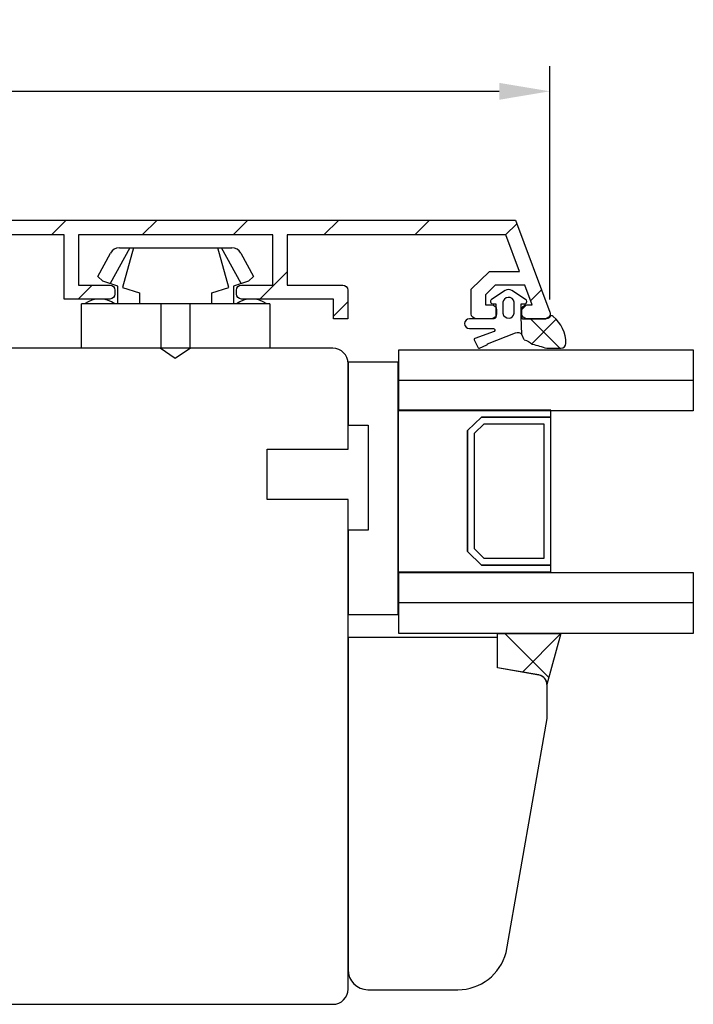
# Model space of a CAD drawing. Units: millimetres. Extents: x 321 to 3879, y 50 to 742.
# Drawn here: x 2416 to 2482, y 409 to 507 of the extents above; entities that cross this region are included whole.
import ezdxf

# ---------------------------------------------------------------- set-up
doc = ezdxf.new("R2010")
doc.units = ezdxf.units.MM
for name, color, linetype in [('capotage aluminium', 1, 'Continuous'), ('cotes', 150, 'Continuous'), ('joints edpm', 6, 'Continuous'), ('joints silicone', 8, 'Continuous'), ('profiles bois', 7, 'Continuous'), ('profiles pvc', 60, 'Continuous'), ('vitrage', 4, 'Continuous')]:
    doc.layers.add(name, color=color, linetype=linetype)
doc.styles.get("Standard").update_dxf_attribs({"font": 'arial.ttf'})
doc.dimstyles.new('Annotatif', dxfattribs={"dimscale": 0, "dimtxt": 2.5, "dimasz": 2.5, "dimexe": 1.25, "dimexo": 0.625, "dimtad": 1, "dimdec": 0, "dimtxsty": 'Standard', "dimcen": 2.5, "dimadec": 0, "dimazin": 0, "dimtfac": 1, "dimtdec": 0, "dimtmove": 0, "dimatfit": 3, "dimfxl": 1, "dimarcsym": 0})

# ---------------------------------------------------------------- blocks, each defined once
blk = doc.blocks.new('*D271')
at = {"layer": 'cotes', "color": 0, "lineweight": -2, "transparency": 16777216}
for p, q in [((2348.135, 479.024), (2348.135, 502.108)), ((2468.184, 479.024), (2468.184, 502.108)), ((2353.135, 499.608), (2463.184, 499.608))]:
    blk.add_line(p, q, dxfattribs=at)
at = {"layer": 'cotes', "color": 0, "transparency": 16777216}
for points in [[(2353.135, 500.441), (2353.135, 498.774), (2348.135, 499.608)], [(2463.184, 500.441), (2463.184, 498.774), (2468.184, 499.608)]]:
    blk.add_solid(points, dxfattribs=at)
at = {"layer": 'Defpoints', "color": 0, "transparency": 16777216}
for p in [(2468.184, 499.608), (2348.135, 477.774), (2468.184, 477.774)]:
    blk.add_point(p, dxfattribs=at)
at = {"layer": 'cotes', "color": 0, "transparency": 16777216, "insert": (2408.16, 503.411), "char_height": 5, "attachment_point": 5}
blk.add_mtext('120', dxfattribs=at)

msp = doc.modelspace()

# ---------------------------------------------------------------- hatches: boundary and pattern name
at = {"layer": 'capotage aluminium'}
h = msp.add_hatch(dxfattribs=at)
h.set_pattern_fill('ANSI31', color=256)
h.set_pattern_definition([(45, (-1790.1386, -176.4376), (-4.490128, 4.490128), [])])
edge = h.paths.add_edge_path()
edge.add_spline(control_points=[(2351.534, 486.863), (2351.534, 486.863), (2464.786, 486.863), (2464.786, 486.863)], knot_values=[42, 42, 42, 42, 43, 43, 43, 43], degree=3, periodic=0)
edge.add_spline(control_points=[(2464.786, 486.863), (2464.786, 486.863), (2468.184, 477.774), (2468.184, 477.774)], knot_values=[43, 43, 43, 43, 44, 44, 44, 44], degree=3, periodic=0)
edge.add_spline(control_points=[(2468.184, 477.774), (2468.204, 477.721), (2468.214, 477.664), (2468.214, 477.607), (2468.214, 477.338), (2467.99, 477.12), (2467.713, 477.12)], knot_values=[44, 44, 44, 44, 45, 45, 45, 46, 46, 46, 46], degree=3, periodic=0)
edge.add_spline(control_points=[(2467.713, 477.12), (2467.713, 477.12), (2465.912, 477.12), (2465.912, 477.12)], knot_values=[46, 46, 46, 46, 47, 47, 47, 47], degree=3, periodic=0)
edge.add_spline(control_points=[(2465.912, 477.12), (2465.636, 477.12), (2465.412, 477.338), (2465.412, 477.607)], knot_values=[47, 47, 47, 47, 48, 48, 48, 48], degree=3, periodic=0)
edge.add_spline(control_points=[(2465.412, 477.607), (2465.412, 477.607), (2465.412, 477.997), (2465.412, 477.997)], knot_values=[48, 48, 48, 48, 49, 49, 49, 49], degree=3, periodic=0)
edge.add_spline(control_points=[(2465.412, 477.997), (2465.412, 478.266), (2465.636, 478.484), (2465.912, 478.484)], knot_values=[49, 49, 49, 49, 50, 50, 50, 50], degree=3, periodic=0)
edge.add_spline(control_points=[(2465.912, 478.484), (2465.912, 478.484), (2466.427, 478.484), (2466.427, 478.484)], knot_values=[50, 50, 50, 50, 51, 51, 51, 51], degree=3, periodic=0)
edge.add_spline(control_points=[(2466.427, 478.484), (2466.427, 478.484), (2465.698, 480.433), (2465.698, 480.433)], knot_values=[51, 51, 51, 51, 52, 52, 52, 52], degree=3, periodic=0)
edge.add_spline(control_points=[(2465.698, 480.433), (2465.698, 480.433), (2462.789, 480.433), (2462.789, 480.433)], knot_values=[52, 52, 52, 52, 53, 53, 53, 53], degree=3, periodic=0)
edge.add_spline(control_points=[(2462.789, 480.433), (2462.789, 480.433), (2461.808, 479.478), (2461.808, 479.478)], knot_values=[53, 53, 53, 53, 54, 54, 54, 54], degree=3, periodic=0)
edge.add_spline(control_points=[(2461.808, 479.478), (2461.808, 479.478), (2461.808, 478.484), (2461.808, 478.484)], knot_values=[54, 54, 54, 54, 55, 55, 55, 55], degree=3, periodic=0)
edge.add_spline(control_points=[(2461.808, 478.484), (2461.808, 478.484), (2462.409, 478.484), (2462.409, 478.484)], knot_values=[55, 55, 55, 55, 56, 56, 56, 56], degree=3, periodic=0)
edge.add_spline(control_points=[(2462.409, 478.484), (2462.685, 478.484), (2462.909, 478.266), (2462.909, 477.997)], knot_values=[56, 56, 56, 56, 57, 57, 57, 57], degree=3, periodic=0)
edge.add_spline(control_points=[(2462.909, 477.997), (2462.909, 477.997), (2462.909, 477.607), (2462.909, 477.607)], knot_values=[57, 57, 57, 57, 58, 58, 58, 58], degree=3, periodic=0)
edge.add_spline(control_points=[(2462.909, 477.607), (2462.909, 477.338), (2462.685, 477.12), (2462.409, 477.12)], knot_values=[58, 58, 58, 58, 59, 59, 59, 59], degree=3, periodic=0)
edge.add_spline(control_points=[(2462.409, 477.12), (2462.409, 477.12), (2460.907, 477.12), (2460.907, 477.12)], knot_values=[59, 59, 59, 59, 60, 60, 60, 60], degree=3, periodic=0)
edge.add_spline(control_points=[(2460.907, 477.12), (2460.631, 477.12), (2460.407, 477.338), (2460.407, 477.607)], knot_values=[60, 60, 60, 60, 61, 61, 61, 61], degree=3, periodic=0)
edge.add_spline(control_points=[(2460.407, 477.607), (2460.407, 477.607), (2460.407, 480.043), (2460.407, 480.043)], knot_values=[61, 61, 61, 61, 62, 62, 62, 62], degree=3, periodic=0)
edge.add_spline(control_points=[(2460.407, 480.043), (2460.407, 480.043), (2462.208, 481.797), (2462.208, 481.797)], knot_values=[62, 62, 62, 62, 63, 63, 63, 63], degree=3, periodic=0)
edge.add_spline(control_points=[(2462.208, 481.797), (2462.208, 481.797), (2465.188, 481.797), (2465.188, 481.797)], knot_values=[63, 63, 63, 63, 64, 64, 64, 64], degree=3, periodic=0)
edge.add_spline(control_points=[(2465.188, 481.797), (2465.188, 481.797), (2463.84, 485.402), (2463.84, 485.402)], knot_values=[64, 64, 64, 64, 65, 65, 65, 65], degree=3, periodic=0)
edge.add_spline(control_points=[(2463.84, 485.402), (2463.84, 485.402), (2442.191, 485.402), (2442.191, 485.402)], knot_values=[65, 65, 65, 65, 66, 66, 66, 66], degree=3, periodic=0)
edge.add_spline(control_points=[(2442.191, 485.402), (2442.191, 485.402), (2442.191, 480.433), (2442.191, 480.433)], knot_values=[66, 66, 66, 66, 67, 67, 67, 67], degree=3, periodic=0)
edge.add_spline(control_points=[(2442.191, 480.433), (2442.191, 480.433), (2447.696, 480.433), (2447.696, 480.433)], knot_values=[67, 67, 67, 67, 68, 68, 68, 68], degree=3, periodic=0)
edge.add_spline(control_points=[(2447.696, 480.433), (2447.972, 480.433), (2448.196, 480.214), (2448.196, 479.945)], knot_values=[68, 68, 68, 68, 69, 69, 69, 69], degree=3, periodic=0)
edge.add_spline(control_points=[(2448.196, 479.945), (2448.196, 479.945), (2448.196, 477.12), (2448.196, 477.12)], knot_values=[69, 69, 69, 69, 70, 70, 70, 70], degree=3, periodic=0)
edge.add_spline(control_points=[(2448.196, 477.12), (2448.196, 477.12), (2446.794, 477.12), (2446.794, 477.12)], knot_values=[70, 70, 70, 70, 71, 71, 71, 71], degree=3, periodic=0)
edge.add_spline(control_points=[(2446.794, 477.12), (2446.794, 477.12), (2446.794, 479.069), (2446.794, 479.069)], knot_values=[71, 71, 71, 71, 72, 72, 72, 72], degree=3, periodic=0)
edge.add_spline(control_points=[(2446.794, 479.069), (2446.794, 479.069), (2437.686, 479.069), (2437.686, 479.069)], knot_values=[72, 72, 72, 72, 73, 73, 73, 73], degree=3, periodic=0)
edge.add_spline(control_points=[(2437.686, 479.069), (2437.41, 479.069), (2437.186, 479.287), (2437.186, 479.556)], knot_values=[73, 73, 73, 73, 74, 74, 74, 74], degree=3, periodic=0)
edge.add_spline(control_points=[(2437.186, 479.556), (2437.186, 479.556), (2437.186, 479.945), (2437.186, 479.945)], knot_values=[74, 74, 74, 74, 75, 75, 75, 75], degree=3, periodic=0)
edge.add_spline(control_points=[(2437.186, 479.945), (2437.186, 480.214), (2437.41, 480.433), (2437.686, 480.433)], knot_values=[75, 75, 75, 75, 76, 76, 76, 76], degree=3, periodic=0)
edge.add_spline(control_points=[(2437.686, 480.433), (2437.686, 480.433), (2440.789, 480.433), (2440.789, 480.433)], knot_values=[76, 76, 76, 76, 77, 77, 77, 77], degree=3, periodic=0)
edge.add_spline(control_points=[(2440.789, 480.433), (2440.789, 480.433), (2440.789, 485.402), (2440.789, 485.402)], knot_values=[77, 77, 77, 77, 78, 78, 78, 78], degree=3, periodic=0)
edge.add_spline(control_points=[(2440.789, 485.402), (2440.789, 485.402), (2421.571, 485.402), (2421.571, 485.402)], knot_values=[78, 78, 78, 78, 79, 79, 79, 79], degree=3, periodic=0)
edge.add_spline(control_points=[(2421.571, 485.402), (2421.571, 485.402), (2421.571, 480.433), (2421.571, 480.433)], knot_values=[79, 79, 79, 79, 80, 80, 80, 80], degree=3, periodic=0)
edge.add_spline(control_points=[(2421.571, 480.433), (2421.571, 480.433), (2424.674, 480.433), (2424.674, 480.433)], knot_values=[80, 80, 80, 80, 81, 81, 81, 81], degree=3, periodic=0)
edge.add_spline(control_points=[(2424.674, 480.433), (2424.951, 480.433), (2425.175, 480.214), (2425.175, 479.945)], knot_values=[81, 81, 81, 81, 82, 82, 82, 82], degree=3, periodic=0)
edge.add_spline(control_points=[(2425.175, 479.945), (2425.175, 479.945), (2425.175, 479.556), (2425.175, 479.556)], knot_values=[82, 82, 82, 82, 83, 83, 83, 83], degree=3, periodic=0)
edge.add_spline(control_points=[(2425.175, 479.556), (2425.175, 479.287), (2424.951, 479.069), (2424.674, 479.069)], knot_values=[83, 83, 83, 83, 84, 84, 84, 84], degree=3, periodic=0)
edge.add_spline(control_points=[(2424.674, 479.069), (2424.674, 479.069), (2420.17, 479.069), (2420.17, 479.069)], knot_values=[84, 84, 84, 84, 85, 85, 85, 85], degree=3, periodic=0)
edge.add_spline(control_points=[(2420.17, 479.069), (2420.17, 479.069), (2420.17, 485.402), (2420.17, 485.402)], knot_values=[85, 85, 85, 85, 86, 86, 86, 86], degree=3, periodic=0)
edge.add_spline(control_points=[(2420.17, 485.402), (2420.17, 485.402), (2396.148, 485.402), (2396.148, 485.402)], knot_values=[86, 86, 86, 86, 87, 87, 87, 87], degree=3, periodic=0)
edge.add_spline(control_points=[(2396.148, 485.402), (2396.148, 485.402), (2396.148, 479.069), (2396.148, 479.069)], knot_values=[87, 87, 87, 87, 88, 88, 88, 88], degree=3, periodic=0)
edge.add_spline(control_points=[(2396.148, 479.069), (2396.148, 479.069), (2391.644, 479.069), (2391.644, 479.069)], knot_values=[0, 0, 0, 0, 1, 1, 1, 1], degree=3, periodic=0)
edge.add_spline(control_points=[(2391.644, 479.069), (2391.368, 479.069), (2391.144, 479.287), (2391.144, 479.556)], knot_values=[1, 1, 1, 1, 2, 2, 2, 2], degree=3, periodic=0)
edge.add_spline(control_points=[(2391.144, 479.556), (2391.144, 479.556), (2391.144, 479.945), (2391.144, 479.945)], knot_values=[2, 2, 2, 2, 3, 3, 3, 3], degree=3, periodic=0)
edge.add_spline(control_points=[(2391.144, 479.945), (2391.144, 480.214), (2391.368, 480.433), (2391.644, 480.433)], knot_values=[3, 3, 3, 3, 4, 4, 4, 4], degree=3, periodic=0)
edge.add_spline(control_points=[(2391.644, 480.433), (2391.644, 480.433), (2394.747, 480.433), (2394.747, 480.433)], knot_values=[4, 4, 4, 4, 5, 5, 5, 5], degree=3, periodic=0)
edge.add_spline(control_points=[(2394.747, 480.433), (2394.747, 480.433), (2394.747, 485.402), (2394.747, 485.402)], knot_values=[5, 5, 5, 5, 6, 6, 6, 6], degree=3, periodic=0)
edge.add_spline(control_points=[(2394.747, 485.402), (2394.747, 485.402), (2375.53, 485.402), (2375.53, 485.402)], knot_values=[6, 6, 6, 6, 7, 7, 7, 7], degree=3, periodic=0)
edge.add_spline(control_points=[(2375.53, 485.402), (2375.53, 485.402), (2375.53, 480.433), (2375.53, 480.433)], knot_values=[7, 7, 7, 7, 8, 8, 8, 8], degree=3, periodic=0)
edge.add_spline(control_points=[(2375.53, 480.433), (2375.53, 480.433), (2378.632, 480.433), (2378.632, 480.433)], knot_values=[8, 8, 8, 8, 9, 9, 9, 9], degree=3, periodic=0)
edge.add_spline(control_points=[(2378.632, 480.433), (2378.909, 480.433), (2379.133, 480.214), (2379.133, 479.945)], knot_values=[9, 9, 9, 9, 10, 10, 10, 10], degree=3, periodic=0)
edge.add_spline(control_points=[(2379.133, 479.945), (2379.133, 479.945), (2379.133, 479.556), (2379.133, 479.556)], knot_values=[10, 10, 10, 10, 11, 11, 11, 11], degree=3, periodic=0)
edge.add_spline(control_points=[(2379.133, 479.556), (2379.133, 479.287), (2378.909, 479.069), (2378.632, 479.069)], knot_values=[11, 11, 11, 11, 12, 12, 12, 12], degree=3, periodic=0)
edge.add_spline(control_points=[(2378.632, 479.069), (2378.632, 479.069), (2369.524, 479.069), (2369.524, 479.069)], knot_values=[12, 12, 12, 12, 13, 13, 13, 13], degree=3, periodic=0)
edge.add_spline(control_points=[(2369.524, 479.069), (2369.524, 479.069), (2369.524, 477.12), (2369.524, 477.12)], knot_values=[13, 13, 13, 13, 14, 14, 14, 14], degree=3, periodic=0)
edge.add_spline(control_points=[(2369.524, 477.12), (2369.524, 477.12), (2368.123, 477.12), (2368.123, 477.12)], knot_values=[14, 14, 14, 14, 15, 15, 15, 15], degree=3, periodic=0)
edge.add_spline(control_points=[(2368.123, 477.12), (2368.123, 477.12), (2368.123, 479.945), (2368.123, 479.945)], knot_values=[15, 15, 15, 15, 16, 16, 16, 16], degree=3, periodic=0)
edge.add_spline(control_points=[(2368.123, 479.945), (2368.123, 480.214), (2368.347, 480.433), (2368.624, 480.433)], knot_values=[16, 16, 16, 16, 17, 17, 17, 17], degree=3, periodic=0)
edge.add_spline(control_points=[(2368.624, 480.433), (2368.624, 480.433), (2374.129, 480.433), (2374.129, 480.433)], knot_values=[17, 17, 17, 17, 18, 18, 18, 18], degree=3, periodic=0)
edge.add_spline(control_points=[(2374.129, 480.433), (2374.129, 480.433), (2374.129, 485.402), (2374.129, 485.402)], knot_values=[18, 18, 18, 18, 19, 19, 19, 19], degree=3, periodic=0)
edge.add_spline(control_points=[(2374.129, 485.402), (2374.129, 485.402), (2352.478, 485.402), (2352.478, 485.402)], knot_values=[19, 19, 19, 19, 20, 20, 20, 20], degree=3, periodic=0)
edge.add_spline(control_points=[(2352.478, 485.402), (2352.478, 485.402), (2351.13, 481.797), (2351.13, 481.797)], knot_values=[20, 20, 20, 20, 21, 21, 21, 21], degree=3, periodic=0)
edge.add_spline(control_points=[(2351.13, 481.797), (2351.13, 481.797), (2354.11, 481.797), (2354.11, 481.797)], knot_values=[21, 21, 21, 21, 22, 22, 22, 22], degree=3, periodic=0)
edge.add_spline(control_points=[(2354.11, 481.797), (2354.11, 481.797), (2355.912, 480.043), (2355.912, 480.043)], knot_values=[22, 22, 22, 22, 23, 23, 23, 23], degree=3, periodic=0)
edge.add_spline(control_points=[(2355.912, 480.043), (2355.912, 480.043), (2355.912, 477.607), (2355.912, 477.607)], knot_values=[23, 23, 23, 23, 24, 24, 24, 24], degree=3, periodic=0)
edge.add_spline(control_points=[(2355.912, 477.607), (2355.912, 477.338), (2355.688, 477.12), (2355.411, 477.12)], knot_values=[24, 24, 24, 24, 25, 25, 25, 25], degree=3, periodic=0)
edge.add_spline(control_points=[(2355.411, 477.12), (2355.411, 477.12), (2353.91, 477.12), (2353.91, 477.12)], knot_values=[25, 25, 25, 25, 26, 26, 26, 26], degree=3, periodic=0)
edge.add_spline(control_points=[(2353.91, 477.12), (2353.633, 477.12), (2353.409, 477.338), (2353.409, 477.607)], knot_values=[26, 26, 26, 26, 27, 27, 27, 27], degree=3, periodic=0)
edge.add_spline(control_points=[(2353.409, 477.607), (2353.409, 477.607), (2353.409, 477.997), (2353.409, 477.997)], knot_values=[27, 27, 27, 27, 28, 28, 28, 28], degree=3, periodic=0)
edge.add_spline(control_points=[(2353.409, 477.997), (2353.409, 478.266), (2353.633, 478.484), (2353.91, 478.484)], knot_values=[28, 28, 28, 28, 29, 29, 29, 29], degree=3, periodic=0)
edge.add_spline(control_points=[(2353.91, 478.484), (2353.91, 478.484), (2354.51, 478.484), (2354.51, 478.484)], knot_values=[29, 29, 29, 29, 30, 30, 30, 30], degree=3, periodic=0)
edge.add_spline(control_points=[(2354.51, 478.484), (2354.51, 478.484), (2354.51, 479.478), (2354.51, 479.478)], knot_values=[30, 30, 30, 30, 31, 31, 31, 31], degree=3, periodic=0)
edge.add_spline(control_points=[(2354.51, 479.478), (2354.51, 479.478), (2353.53, 480.433), (2353.53, 480.433)], knot_values=[31, 31, 31, 31, 32, 32, 32, 32], degree=3, periodic=0)
edge.add_spline(control_points=[(2353.53, 480.433), (2353.53, 480.433), (2350.62, 480.433), (2350.62, 480.433)], knot_values=[32, 32, 32, 32, 33, 33, 33, 33], degree=3, periodic=0)
edge.add_spline(control_points=[(2350.62, 480.433), (2350.62, 480.433), (2349.892, 478.484), (2349.892, 478.484)], knot_values=[33, 33, 33, 33, 34, 34, 34, 34], degree=3, periodic=0)
edge.add_spline(control_points=[(2349.892, 478.484), (2349.892, 478.484), (2350.407, 478.484), (2350.407, 478.484)], knot_values=[34, 34, 34, 34, 35, 35, 35, 35], degree=3, periodic=0)
edge.add_spline(control_points=[(2350.407, 478.484), (2350.683, 478.484), (2350.908, 478.266), (2350.908, 477.997)], knot_values=[35, 35, 35, 35, 36, 36, 36, 36], degree=3, periodic=0)
edge.add_spline(control_points=[(2350.908, 477.997), (2350.908, 477.997), (2350.908, 477.607), (2350.908, 477.607)], knot_values=[36, 36, 36, 36, 37, 37, 37, 37], degree=3, periodic=0)
edge.add_spline(control_points=[(2350.908, 477.607), (2350.908, 477.338), (2350.683, 477.12), (2350.407, 477.12)], knot_values=[37, 37, 37, 37, 38, 38, 38, 38], degree=3, periodic=0)
edge.add_spline(control_points=[(2350.407, 477.12), (2350.407, 477.12), (2348.605, 477.12), (2348.605, 477.12)], knot_values=[38, 38, 38, 38, 39, 39, 39, 39], degree=3, periodic=0)
edge.add_spline(control_points=[(2348.605, 477.12), (2348.546, 477.12), (2348.489, 477.131), (2348.434, 477.15)], knot_values=[39, 39, 39, 39, 40, 40, 40, 40], degree=3, periodic=0)
edge.add_spline(control_points=[(2348.434, 477.15), (2348.174, 477.242), (2348.041, 477.521), (2348.135, 477.774)], knot_values=[40, 40, 40, 40, 41, 41, 41, 41], degree=3, periodic=0)
edge.add_spline(control_points=[(2348.135, 477.774), (2348.135, 477.774), (2351.534, 486.863), (2351.534, 486.863)], knot_values=[41, 41, 41, 41, 42, 42, 42, 42], degree=3, periodic=0)
at = {"layer": 'joints silicone'}
h = msp.add_hatch(dxfattribs=at)
h.set_pattern_fill('ANSI37', color=256)
h.set_pattern_definition([(45, (2467.5594, 475.8144), (-4.49, 4.49), []), (135, (2467.5594, 475.8144), (-4.49, -4.49), [])])
edge = h.paths.add_edge_path()
edge.add_spline(control_points=[(2469.765, 474.68), (2469.769, 475.703), (2469.309, 476.676), (2468.509, 477.34)], knot_values=[38, 38, 38, 38, 39, 39, 39, 39], degree=3, periodic=0)
edge.add_spline(control_points=[(2468.509, 477.34), (2468.443, 477.387), (2468.365, 477.419), (2468.284, 477.431)], knot_values=[39, 39, 39, 39, 40, 40, 40, 40], degree=3, periodic=0)
edge.add_spline(control_points=[(2468.284, 477.431), (2468.211, 477.241), (2468.024, 477.116), (2467.815, 477.116)], knot_values=[40, 40, 40, 40, 41, 41, 41, 41], degree=3, periodic=0)
edge.add_spline(control_points=[(2467.815, 477.116), (2467.815, 477.116), (2465.55, 477.11), (2465.55, 477.11)], knot_values=[3, 3, 3, 3, 4, 4, 4, 4], degree=3, periodic=0)
edge.add_spline(control_points=[(2465.55, 477.11), (2465.444, 477.11), (2465.356, 477.191), (2465.35, 477.294)], knot_values=[2, 2, 2, 2, 3, 3, 3, 3], degree=3, periodic=0)
edge.add_spline(control_points=[(2465.35, 477.294), (2465.35, 477.294), (2465.401, 475.574), (2465.401, 475.574)], knot_values=[1, 1, 1, 1, 2, 2, 2, 2], degree=3, periodic=0)
edge.add_spline(control_points=[(2465.401, 475.574), (2465.401, 475.574), (2465.651, 475.034), (2465.651, 475.034)], knot_values=[0, 0, 0, 0, 1, 1, 1, 1], degree=3, periodic=0)
edge.add_spline(control_points=[(2465.651, 475.034), (2465.941, 474.943), (2466.209, 474.798), (2466.442, 474.607)], knot_values=[34, 34, 34, 34, 35, 35, 35, 35], degree=3, periodic=0)
edge.add_spline(control_points=[(2466.442, 474.607), (2466.922, 474.488), (2467.398, 474.351), (2467.868, 474.198)], knot_values=[35, 35, 35, 35, 36, 36, 36, 36], degree=3, periodic=0)
edge.add_spline(control_points=[(2467.868, 474.198), (2467.868, 474.198), (2469.265, 474.198), (2469.265, 474.198)], knot_values=[36, 36, 36, 36, 37, 37, 37, 37], degree=3, periodic=0)
edge.add_spline(control_points=[(2469.265, 474.198), (2469.539, 474.198), (2469.763, 474.413), (2469.765, 474.68)], knot_values=[37, 37, 37, 37, 38, 38, 38, 38], degree=3, periodic=0)
h = msp.add_hatch(dxfattribs=at)
h.set_pattern_fill('ANSI37', color=256)
h.set_pattern_definition([(45, (-1790.1386, -176.4376), (-4.490128, 4.490128), []), (135, (-1790.1386, -176.4376), (-4.490128, -4.490128), [])])
edge = h.paths.add_edge_path()
edge.add_spline(control_points=[(2469.254, 445.973), (2469.254, 445.973), (2467.886, 440.941), (2467.886, 440.941)], knot_values=[3, 3, 3, 3, 4, 4, 4, 4], degree=3, periodic=0)
edge.add_spline(control_points=[(2467.886, 440.941), (2467.886, 441.409), (2467.545, 441.81), (2467.078, 441.891)], knot_values=[4, 4, 4, 4, 5, 5, 5, 5], degree=3, periodic=0)
edge.add_spline(control_points=[(2467.078, 441.891), (2467.078, 441.891), (2462.995, 442.6), (2462.995, 442.6)], knot_values=[5, 5, 5, 5, 6, 6, 6, 6], degree=3, periodic=0)
edge.add_spline(control_points=[(2462.995, 442.6), (2462.995, 442.6), (2462.995, 445.492), (2462.995, 445.492)], knot_values=[0, 0, 0, 0, 1, 1, 1, 1], degree=3, periodic=0)
edge.add_spline(control_points=[(2462.995, 445.492), (2462.995, 445.492), (2462.995, 445.973), (2462.995, 445.973)], knot_values=[1, 1, 1, 1, 2, 2, 2, 2], degree=3, periodic=0)
edge.add_spline(control_points=[(2462.995, 445.973), (2462.995, 445.973), (2469.254, 445.973), (2469.254, 445.973)], knot_values=[2, 2, 2, 2, 3, 3, 3, 3], degree=3, periodic=0)

# ---------------------------------------------------------------- linework, layer by layer
at = {"layer": 'capotage aluminium'}
for points in [[(2351.534, 486.863), (2351.534, 486.863), (2464.786, 486.863), (2464.786, 486.863)], [(2464.786, 486.863), (2464.786, 486.863), (2468.184, 477.774), (2468.184, 477.774)], [(2420.17, 485.402), (2420.17, 485.402), (2396.148, 485.402), (2396.148, 485.402)], [(2420.17, 479.069), (2420.17, 479.069), (2420.17, 485.402), (2420.17, 485.402)], [(2440.789, 485.402), (2440.789, 485.402), (2421.571, 485.402), (2421.571, 485.402)], [(2421.571, 485.402), (2421.571, 485.402), (2421.571, 480.433), (2421.571, 480.433)], [(2440.789, 480.433), (2440.789, 480.433), (2440.789, 485.402), (2440.789, 485.402)], [(2463.84, 485.402), (2463.84, 485.402), (2442.191, 485.402), (2442.191, 485.402)], [(2442.191, 485.402), (2442.191, 485.402), (2442.191, 480.433), (2442.191, 480.433)], [(2465.188, 481.797), (2465.188, 481.797), (2463.84, 485.402), (2463.84, 485.402)], [(2460.407, 480.043), (2460.407, 480.043), (2462.208, 481.797), (2462.208, 481.797)], [(2462.208, 481.797), (2462.208, 481.797), (2465.188, 481.797), (2465.188, 481.797)], [(2421.571, 480.433), (2421.571, 480.433), (2424.674, 480.433), (2424.674, 480.433)], [(2424.674, 480.433), (2424.951, 480.433), (2425.175, 480.214), (2425.175, 479.945)], [(2437.186, 479.945), (2437.186, 480.214), (2437.41, 480.433), (2437.686, 480.433)], [(2437.686, 480.433), (2437.686, 480.433), (2440.789, 480.433), (2440.789, 480.433)], [(2442.191, 480.433), (2442.191, 480.433), (2447.696, 480.433), (2447.696, 480.433)], [(2447.696, 480.433), (2447.972, 480.433), (2448.196, 480.214), (2448.196, 479.945)], [(2462.789, 480.433), (2462.789, 480.433), (2461.808, 479.478), (2461.808, 479.478)], [(2465.698, 480.433), (2465.698, 480.433), (2462.789, 480.433), (2462.789, 480.433)], [(2466.427, 478.484), (2466.427, 478.484), (2465.698, 480.433), (2465.698, 480.433)], [(2425.175, 479.556), (2425.175, 479.287), (2424.951, 479.069), (2424.674, 479.069)], [(2425.175, 479.945), (2425.175, 479.945), (2425.175, 479.556), (2425.175, 479.556)], [(2437.186, 479.556), (2437.186, 479.556), (2437.186, 479.945), (2437.186, 479.945)], [(2437.686, 479.069), (2437.41, 479.069), (2437.186, 479.287), (2437.186, 479.556)], [(2448.196, 479.945), (2448.196, 479.945), (2448.196, 477.12), (2448.196, 477.12)], [(2460.407, 477.607), (2460.407, 477.607), (2460.407, 480.043), (2460.407, 480.043)], [(2461.808, 479.478), (2461.808, 479.478), (2461.808, 478.484), (2461.808, 478.484)], [(2424.674, 479.069), (2424.674, 479.069), (2420.17, 479.069), (2420.17, 479.069)], [(2446.794, 479.069), (2446.794, 479.069), (2437.686, 479.069), (2437.686, 479.069)], [(2446.794, 477.12), (2446.794, 477.12), (2446.794, 479.069), (2446.794, 479.069)], [(2461.808, 478.484), (2461.808, 478.484), (2462.409, 478.484), (2462.409, 478.484)], [(2462.409, 478.484), (2462.685, 478.484), (2462.909, 478.266), (2462.909, 477.997)], [(2465.412, 477.997), (2465.412, 478.266), (2465.636, 478.484), (2465.912, 478.484)], [(2465.912, 478.484), (2465.912, 478.484), (2466.427, 478.484), (2466.427, 478.484)], [(2460.907, 477.12), (2460.631, 477.12), (2460.407, 477.338), (2460.407, 477.607)], [(2462.909, 477.607), (2462.909, 477.338), (2462.685, 477.12), (2462.409, 477.12)], [(2462.909, 477.997), (2462.909, 477.997), (2462.909, 477.607), (2462.909, 477.607)], [(2465.412, 477.607), (2465.412, 477.607), (2465.412, 477.997), (2465.412, 477.997)], [(2465.912, 477.12), (2465.636, 477.12), (2465.412, 477.338), (2465.412, 477.607)], [(2448.196, 477.12), (2448.196, 477.12), (2446.794, 477.12), (2446.794, 477.12)], [(2462.409, 477.12), (2462.409, 477.12), (2460.907, 477.12), (2460.907, 477.12)], [(2467.713, 477.12), (2467.713, 477.12), (2465.912, 477.12), (2465.912, 477.12)]]:
    msp.add_open_spline(points, degree=3, dxfattribs=at)
msp.add_open_spline([(2468.184, 477.774), (2468.204, 477.721), (2468.214, 477.664), (2468.214, 477.607), (2468.214, 477.338), (2467.99, 477.12), (2467.713, 477.12)], degree=3, knots=[44, 44, 44, 44, 45, 45, 45, 46, 46, 46, 46], dxfattribs=at)
at = {"layer": 'joints edpm'}
for points in [[(2463.771, 479.913), (2463.771, 479.913), (2462.408, 479.028), (2462.408, 479.028)], [(2464.045, 479.224), (2463.782, 479.2), (2463.573, 478.996), (2463.548, 478.74)], [(2464.426, 479.913), (2464.222, 480.022), (2463.975, 480.022), (2463.771, 479.913)], [(2464.649, 478.74), (2464.62, 479.036), (2464.35, 479.253), (2464.045, 479.224)], [(2465.789, 479.028), (2465.789, 479.028), (2464.426, 479.913), (2464.426, 479.913)], [(2462.408, 479.028), (2462.293, 478.953), (2462.262, 478.802), (2462.339, 478.69)], [(2462.339, 478.69), (2462.384, 478.623), (2462.461, 478.583), (2462.543, 478.581)], [(2462.543, 478.581), (2462.543, 478.581), (2462.847, 478.578), (2462.847, 478.578)], [(2462.847, 478.578), (2462.847, 478.578), (2462.847, 477.315), (2462.847, 477.315)], [(2463.548, 478.74), (2463.548, 478.74), (2463.548, 477.656), (2463.548, 477.656)], [(2464.649, 477.656), (2464.649, 477.656), (2464.649, 478.74), (2464.649, 478.74)], [(2465.349, 478.578), (2465.349, 478.578), (2465.653, 478.581), (2465.653, 478.581)], [(2465.349, 477.306), (2465.349, 477.306), (2465.349, 478.578), (2465.349, 478.578)], [(2465.653, 478.581), (2465.791, 478.584), (2465.902, 478.694), (2465.899, 478.829)], [(2465.899, 478.829), (2465.899, 478.909), (2465.857, 478.983), (2465.789, 479.028)], [(2462.847, 477.315), (2462.847, 477.208), (2462.758, 477.12), (2462.647, 477.12)], [(2463.548, 477.656), (2463.577, 477.36), (2463.847, 477.143), (2464.151, 477.171)], [(2464.151, 477.171), (2464.414, 477.196), (2464.624, 477.399), (2464.649, 477.656)], [(2465.35, 477.294), (2465.35, 477.294), (2465.349, 477.306), (2465.349, 477.306)], [(2462.647, 477.12), (2462.647, 477.12), (2460.249, 477.12), (2460.249, 477.12)], [(2460.249, 476.146), (2460.249, 476.146), (2462.608, 476.146), (2462.608, 476.146)], [(2462.669, 475.867), (2462.669, 475.867), (2460.753, 475.171), (2460.753, 475.171)], [(2462.009, 474.65), (2462.009, 474.65), (2464.795, 475.727), (2464.795, 475.727)], [(2462.608, 476.146), (2462.667, 476.146), (2462.721, 476.113), (2462.745, 476.06)], [(2462.745, 476.06), (2462.779, 475.986), (2462.745, 475.899), (2462.669, 475.867)], [(2464.795, 475.727), (2465.009, 475.821), (2465.261, 475.757), (2465.401, 475.574)], [(2460.753, 475.171), (2460.703, 475.149), (2460.679, 475.091), (2460.703, 475.042)], [(2460.703, 475.042), (2460.703, 475.042), (2461.095, 474.255), (2461.095, 474.255)], [(2461.095, 474.255), (2461.118, 474.206), (2461.176, 474.184), (2461.227, 474.206)], [(2461.227, 474.206), (2461.227, 474.206), (2461.957, 474.525), (2461.957, 474.525)], [(2461.957, 474.525), (2462.006, 474.547), (2462.029, 474.602), (2462.009, 474.65)]]:
    msp.add_open_spline(points, degree=3, dxfattribs=at)
msp.add_open_spline([(2460.249, 477.12), (2459.973, 477.12), (2459.748, 476.903), (2459.748, 476.633), (2459.748, 476.364), (2459.973, 476.146), (2460.249, 476.146)], degree=3, knots=[20, 20, 20, 20, 21, 21, 21, 22, 22, 22, 22], dxfattribs=at)
at = {"layer": 'joints silicone'}
for points in [[(2465.401, 475.574), (2465.401, 475.574), (2465.35, 477.294), (2465.35, 477.294)], [(2465.35, 477.294), (2465.356, 477.191), (2465.444, 477.11), (2465.55, 477.11)], [(2468.284, 477.431), (2468.211, 477.241), (2468.024, 477.116), (2467.815, 477.116)], [(2468.509, 477.34), (2468.443, 477.387), (2468.365, 477.419), (2468.284, 477.431)], [(2469.765, 474.68), (2469.769, 475.703), (2469.309, 476.676), (2468.509, 477.34)], [(2465.55, 477.11), (2465.55, 477.11), (2467.815, 477.116), (2467.815, 477.116)], [(2465.651, 475.034), (2465.651, 475.034), (2465.401, 475.574), (2465.401, 475.574)], [(2465.651, 475.034), (2465.941, 474.943), (2466.209, 474.798), (2466.442, 474.607)], [(2466.442, 474.607), (2466.922, 474.488), (2467.398, 474.351), (2467.868, 474.198)], [(2469.265, 474.198), (2469.539, 474.198), (2469.763, 474.413), (2469.765, 474.68)], [(2467.868, 474.198), (2467.868, 474.198), (2469.265, 474.198), (2469.265, 474.198)], [(2462.995, 445.492), (2462.995, 445.492), (2462.995, 445.973), (2462.995, 445.973)], [(2462.995, 445.973), (2462.995, 445.973), (2469.254, 445.973), (2469.254, 445.973)], [(2469.254, 445.973), (2469.254, 445.973), (2467.886, 440.941), (2467.886, 440.941)], [(2462.995, 442.6), (2462.995, 442.6), (2462.995, 445.492), (2462.995, 445.492)], [(2467.078, 441.891), (2467.078, 441.891), (2462.995, 442.6), (2462.995, 442.6)], [(2467.886, 440.941), (2467.886, 441.409), (2467.545, 441.81), (2467.078, 441.891)]]:
    msp.add_open_spline(points, degree=3, dxfattribs=at)
at = {"layer": 'profiles bois'}
for points, knots in [([(2446.728, 474.198), (2446.728, 474.198), (2432.638, 474.198), (2432.638, 474.198), (2432.638, 474.198), (2431.139, 473.199), (2431.139, 473.199), (2431.139, 473.199), (2429.642, 474.198), (2429.642, 474.198), (2429.642, 474.198), (2386.673, 474.198), (2386.673, 474.198), (2386.673, 474.198), (2385.174, 473.199), (2385.174, 473.199), (2385.174, 473.199), (2383.677, 474.198), (2383.677, 474.198), (2383.677, 474.198), (2369.686, 474.198), (2369.686, 474.198), (2368.858, 474.198), (2368.187, 473.527), (2368.187, 472.7), (2368.187, 472.7), (2368.187, 464.216), (2368.187, 464.216), (2368.187, 464.216), (2375.681, 464.216), (2375.681, 464.216), (2375.681, 464.216), (2375.681, 459.225), (2375.681, 459.225), (2375.681, 459.225), (2368.187, 459.225), (2368.187, 459.225), (2368.187, 459.225), (2368.187, 440.352), (2368.187, 440.352)], [0, 0, 0, 0, 1, 1, 1, 2, 2, 2, 3, 3, 3, 4, 4, 4, 5, 5, 5, 6, 6, 6, 7, 7, 7, 8, 8, 8, 9, 9, 9, 10, 10, 10, 11, 11, 11, 12, 12, 12, 13, 13, 13, 13]), ([(2380.178, 410.816), (2380.178, 409.989), (2380.849, 409.318), (2381.677, 409.318), (2381.677, 409.318), (2446.728, 409.318), (2446.728, 409.318), (2447.556, 409.318), (2448.226, 409.989), (2448.226, 410.816), (2448.226, 410.816), (2448.226, 459.225), (2448.226, 459.225), (2448.226, 459.225), (2440.232, 459.225), (2440.232, 459.225), (2440.232, 459.225), (2440.232, 464.216), (2440.232, 464.216), (2440.232, 464.216), (2448.226, 464.216), (2448.226, 464.216), (2448.226, 464.216), (2448.226, 472.7), (2448.226, 472.7), (2448.226, 473.527), (2447.556, 474.198), (2446.728, 474.198)], [0, 0, 0, 0, 1, 1, 1, 2, 2, 2, 3, 3, 3, 4, 4, 4, 5, 5, 5, 6, 6, 6, 7, 7, 7, 8, 8, 8, 9, 9, 9, 9]), ([(2463.851, 414.442), (2463.274, 412.271), (2461.324, 410.762), (2459.096, 410.762), (2459.096, 410.762), (2450.196, 410.764), (2450.196, 410.764), (2449.108, 410.764), (2448.227, 411.653), (2448.227, 412.749), (2448.227, 412.749), (2448.226, 445.582), (2448.226, 445.582), (2448.226, 445.582), (2462.997, 445.582), (2462.997, 445.582), (2462.997, 445.582), (2462.997, 442.603), (2462.997, 442.603), (2462.997, 442.603), (2467.107, 441.872), (2467.107, 441.872), (2467.577, 441.788), (2467.92, 441.375), (2467.92, 440.893), (2467.92, 440.893), (2467.92, 437.574), (2467.92, 437.574), (2467.92, 437.574), (2463.851, 414.442), (2463.851, 414.442)], [0, 0, 0, 0, 1, 1, 1, 2, 2, 2, 3, 3, 3, 4, 4, 4, 5, 5, 5, 6, 6, 6, 7, 7, 7, 8, 8, 8, 9, 9, 9, 10, 10, 10, 10])]:
    msp.add_open_spline(points, degree=3, knots=knots, dxfattribs=at)
at = {"layer": 'profiles pvc'}
for points in [[(2426.648, 484.135), (2426.648, 484.135), (2424.696, 480.594), (2424.696, 480.594)], [(2425.615, 484.135), (2425.245, 484.135), (2424.904, 483.936), (2424.731, 483.617)], [(2425.615, 484.135), (2425.615, 484.135), (2436.744, 484.135), (2436.744, 484.135)], [(2427, 484.135), (2427, 484.135), (2425.926, 480.205), (2425.926, 480.205)], [(2436.433, 480.205), (2436.433, 480.205), (2435.359, 484.135), (2435.359, 484.135)], [(2437.663, 480.594), (2437.663, 480.594), (2435.711, 484.135), (2435.711, 484.135)], [(2437.628, 483.617), (2437.455, 483.936), (2437.115, 484.135), (2436.744, 484.135)], [(2423.473, 481.309), (2423.473, 481.309), (2424.731, 483.617), (2424.731, 483.617)], [(2437.628, 483.617), (2437.628, 483.617), (2438.886, 481.309), (2438.886, 481.309)], [(2423.973, 480.822), (2423.973, 480.822), (2423.473, 481.309), (2423.473, 481.309)], [(2438.886, 481.309), (2438.886, 481.309), (2438.387, 480.822), (2438.387, 480.822)], [(2425.475, 480.348), (2425.475, 480.348), (2423.973, 480.822), (2423.973, 480.822)], [(2425.475, 478.581), (2425.475, 478.581), (2425.475, 480.348), (2425.475, 480.348)], [(2425.926, 480.205), (2425.926, 480.205), (2427.61, 479.672), (2427.61, 479.672)], [(2434.749, 479.672), (2434.749, 479.672), (2436.433, 480.205), (2436.433, 480.205)], [(2438.387, 480.822), (2438.387, 480.822), (2436.885, 480.348), (2436.885, 480.348)], [(2436.885, 480.348), (2436.885, 480.348), (2436.885, 478.581), (2436.885, 478.581)], [(2425.174, 478.581), (2424.284, 479.231), (2423.061, 479.231), (2422.171, 478.581)], [(2427.61, 479.672), (2427.61, 479.672), (2427.61, 478.581), (2427.61, 478.581)], [(2434.749, 478.581), (2434.749, 478.581), (2434.749, 479.672), (2434.749, 479.672)], [(2440.188, 478.581), (2439.298, 479.231), (2438.075, 479.231), (2437.185, 478.581)], [(2440.488, 478.581), (2440.488, 478.581), (2421.871, 478.581), (2421.871, 478.581)], [(2421.871, 474.198), (2421.871, 474.198), (2421.871, 478.581), (2421.871, 478.581)], [(2429.764, 474.198), (2429.764, 474.198), (2429.764, 478.581), (2429.764, 478.581)], [(2432.595, 478.581), (2432.595, 478.581), (2432.595, 474.198), (2432.595, 474.198)], [(2440.488, 478.581), (2440.488, 478.581), (2440.488, 474.198), (2440.488, 474.198)], [(2440.488, 474.198), (2440.488, 474.198), (2421.871, 474.198), (2421.871, 474.198)]]:
    msp.add_open_spline(points, degree=3, dxfattribs=at)
at = {"layer": 'vitrage'}
for points in [[(2453.256, 468.022), (2453.256, 474.049), (2482.365, 474.049), (2482.365, 468.022)], [(2453.256, 445.973), (2453.256, 452.032), (2482.365, 452.032), (2482.365, 445.973)]]:
    msp.add_lwpolyline(points, close=True, dxfattribs=at)
for points in [[(2453.17, 472.825), (2453.17, 472.825), (2448.226, 472.825), (2448.226, 472.825)], [(2448.226, 472.825), (2448.226, 472.825), (2448.226, 466.589), (2448.226, 466.589)], [(2453.17, 447.879), (2453.17, 447.879), (2453.17, 472.825), (2453.17, 472.825)], [(2453.256, 471.05), (2453.256, 471.05), (2482.364, 471.05), (2482.364, 471.05)], [(2448.226, 466.589), (2448.226, 466.589), (2449.799, 466.589), (2449.799, 466.589)], [(2449.799, 466.589), (2449.799, 466.589), (2450.203, 466.589), (2450.203, 466.589)], [(2450.203, 466.589), (2450.203, 466.589), (2450.203, 460.56), (2450.203, 460.56)], [(2450.203, 460.56), (2450.203, 460.56), (2450.203, 456.194), (2450.203, 456.194)], [(2450.203, 456.194), (2450.203, 456.194), (2448.226, 456.194), (2448.226, 456.194)], [(2448.226, 456.194), (2448.226, 456.194), (2448.226, 447.879), (2448.226, 447.879)], [(2453.256, 449.068), (2453.256, 449.068), (2482.364, 449.068), (2482.364, 449.068)], [(2448.226, 447.879), (2448.226, 447.879), (2453.17, 447.879), (2453.17, 447.879)]]:
    msp.add_open_spline(points, degree=3, dxfattribs=at)
for points, knots in [([(2468.277, 468.061), (2468.277, 468.061), (2468.277, 467.396), (2468.277, 467.396), (2468.277, 467.396), (2461.412, 467.396), (2461.412, 467.396), (2461.412, 467.396), (2460.039, 466.065), (2460.039, 466.065), (2460.039, 466.065), (2460.039, 454.085), (2460.039, 454.085), (2460.039, 454.085), (2461.412, 452.754), (2461.412, 452.754), (2461.412, 452.754), (2468.277, 452.754), (2468.277, 452.754), (2468.277, 452.754), (2468.277, 452.089), (2468.277, 452.089), (2468.277, 452.089), (2453.175, 452.089), (2453.175, 452.089), (2453.175, 452.089), (2453.175, 468.061), (2453.175, 468.061), (2453.175, 468.061), (2468.277, 468.061), (2468.277, 468.061)], [0, 0, 0, 0, 1, 1, 1, 2, 2, 2, 3, 3, 3, 4, 4, 4, 5, 5, 5, 6, 6, 6, 7, 7, 7, 8, 8, 8, 9, 9, 9, 10, 10, 10, 10]), ([(2468.277, 467.396), (2468.277, 467.396), (2468.277, 452.754), (2468.277, 452.754), (2468.277, 452.754), (2461.412, 452.754), (2461.412, 452.754), (2461.412, 452.754), (2460.039, 454.085), (2460.039, 454.085), (2460.039, 454.085), (2460.039, 466.065), (2460.039, 466.065), (2460.039, 466.065), (2461.412, 467.396), (2461.412, 467.396), (2461.412, 467.396), (2468.277, 467.396), (2468.277, 467.396)], [0, 0, 0, 0, 1, 1, 1, 2, 2, 2, 3, 3, 3, 4, 4, 4, 5, 5, 5, 6, 6, 6, 6]), ([(2461.697, 466.73), (2461.697, 466.73), (2460.725, 465.789), (2460.725, 465.789), (2460.725, 465.789), (2460.725, 454.361), (2460.725, 454.361), (2460.725, 454.361), (2461.697, 453.42), (2461.697, 453.42), (2461.697, 453.42), (2467.591, 453.42), (2467.591, 453.42), (2467.591, 453.42), (2467.591, 466.73), (2467.591, 466.73), (2467.591, 466.73), (2461.697, 466.73), (2461.697, 466.73)], [0, 0, 0, 0, 1, 1, 1, 2, 2, 2, 3, 3, 3, 4, 4, 4, 5, 5, 5, 6, 6, 6, 6])]:
    msp.add_open_spline(points, degree=3, knots=knots, dxfattribs=at)

# ---------------------------------------------------------------- dimensions: what is measured, and where the dimension line sits
at = {"layer": 'cotes'}
dim = msp.add_linear_dim(base=(2468.184, 499.608), p1=(2348.135, 477.774), p2=(2468.184, 477.774), dimstyle='Annotatif', dxfattribs=at)
dim.commit()
dim.dimension.update_dxf_attribs({"geometry": '*D271', "text_midpoint": (2408.16, 503.411)})

doc.saveas('drawing.dxf')
